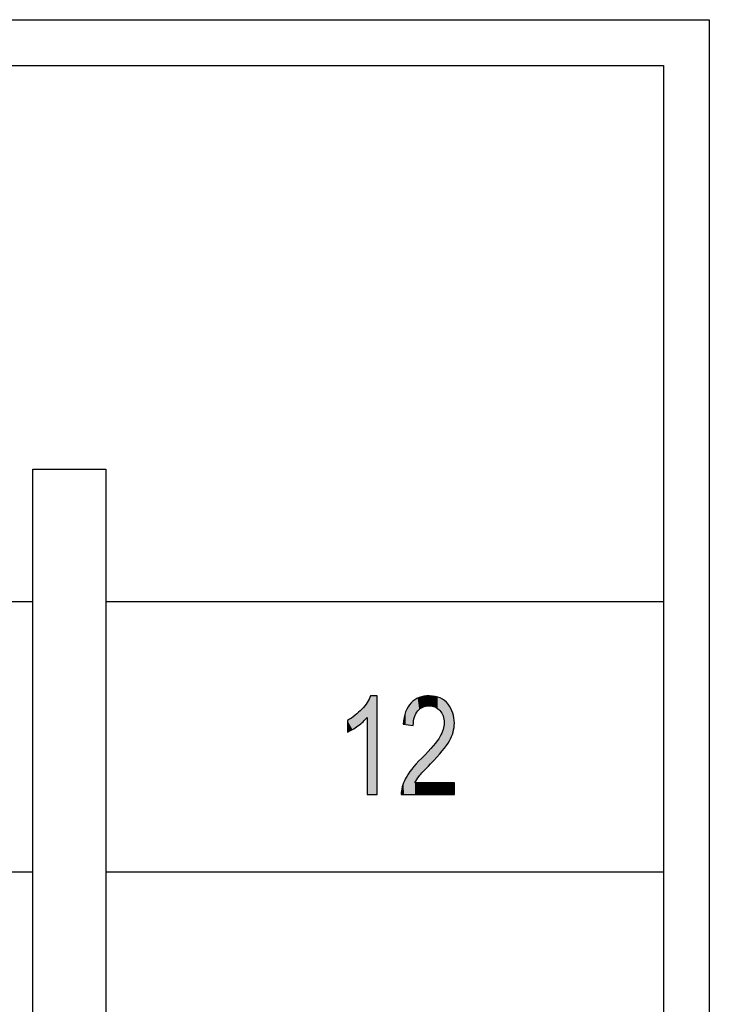
# Model space of a CAD drawing. Extents: x 3.43 to 8.68, y 2.72 to 6.22.
# Drawn here: x 7.31 to 7.78, y 4.87 to 5.55 of the extents above; entities that cross this region are included whole.
import ezdxf

# ---------------------------------------------------------------- set-up
doc = ezdxf.new("R2010")
doc.units = 0
doc.layers.add('LAYER_1', color=7, linetype='CONTINUOUS')

# ---------------------------------------------------------------- blocks, each defined once
blk = doc.blocks.new('BLOCK_39')
at = {"layer": 'LAYER_1', "color": 7}
for points in [[(6.93406, 5.15015), (7.31526, 5.15015)], [(7.36525, 5.15015), (7.74645, 5.15015)]]:
    blk.add_lwpolyline(points, dxfattribs=at)
blk = doc.blocks.new('*U95')
at = {"layer": 'LAYER_1', "color": 7}
for points in [[(7.54387, 5.07059), (7.54114, 5.07759), (7.54387, 5.08101)], [(7.54388, 5.01808), (7.54387, 5.08101), (7.54388, 5.08102)], [(7.54626, 5.01808), (7.54388, 5.08102), (7.54626, 5.08547)], [(7.5376, 5.06497), (7.53563, 5.07218), (7.5376, 5.074)], [(7.54023, 5.06709), (7.5376, 5.074), (7.54023, 5.07645)], [(7.54114, 5.06782), (7.54023, 5.07645), (7.54114, 5.07759)], [(7.53383, 5.06247), (7.53037, 5.06862), (7.53383, 5.07095)], [(7.53563, 5.06367), (7.53383, 5.07095), (7.53563, 5.07218)]]:
    blk.add_solid(points, dxfattribs=at)
at = {"layer": 'LAYER_1', "color": 7, "extrusion": (0, 0, -1)}
for points in [[(-7.54387, 5.01808), (-7.54387, 5.08101), (-7.54388, 5.01808)], [(-7.54388, 5.01808), (-7.54388, 5.08102), (-7.54626, 5.01808)], [(-7.54626, 5.01808), (-7.54626, 5.08547), (-7.55065, 5.01808)], [(-7.55065, 5.01808), (-7.54626, 5.08547), (-7.55065, 5.08547)], [(-7.5376, 5.06497), (-7.5376, 5.074), (-7.54023, 5.06709)], [(-7.54023, 5.06709), (-7.54023, 5.07645), (-7.54114, 5.06782)], [(-7.54114, 5.06782), (-7.54114, 5.07759), (-7.54387, 5.07059)], [(-7.53037, 5.06066), (-7.53037, 5.06862), (-7.53383, 5.06247)], [(-7.53383, 5.06247), (-7.53383, 5.07095), (-7.53563, 5.06367)], [(-7.53563, 5.06367), (-7.53563, 5.07218), (-7.5376, 5.06497)]]:
    blk.add_solid(points, dxfattribs=at)
blk = doc.blocks.new('*U96')
at = {"layer": 'LAYER_1', "color": 7}
for points in [[(7.57393, 5.06537), (7.57191, 5.078), (7.57393, 5.0806)], [(7.57439, 5.06532), (7.57393, 5.0806), (7.57439, 5.08098)], [(7.57393, 5.06537), (7.57393, 5.0806), (7.57439, 5.06532)], [(7.57542, 5.06519), (7.57439, 5.08098), (7.57542, 5.08184)], [(7.57439, 5.06532), (7.57439, 5.08098), (7.57542, 5.06519)], [(7.57561, 5.06826), (7.57542, 5.08184), (7.57561, 5.08199)], [(7.57617, 5.07095), (7.57561, 5.08199), (7.57617, 5.08246)], [(7.57648, 5.07172), (7.57617, 5.08246), (7.57648, 5.08273)], [(7.57656, 5.0719), (7.57648, 5.08273), (7.57656, 5.08276)], [(7.57711, 5.07326), (7.57656, 5.08276), (7.57711, 5.08305)], [(7.57749, 5.07382), (7.57711, 5.08305), (7.57749, 5.08325)], [(7.57782, 5.0743), (7.57749, 5.08325), (7.57782, 5.08342)], [(7.57843, 5.0752), (7.57782, 5.08342), (7.57843, 5.08373)], [(7.57942, 5.07613), (7.57843, 5.08373), (7.57942, 5.08425)], [(7.58005, 5.07673), (7.57942, 5.08425), (7.58005, 5.08442)], [(7.57942, 5.07613), (7.57942, 5.08425), (7.57942, 5.08425)], [(7.58122, 5.07743), (7.58005, 5.08442), (7.58122, 5.08475)], [(7.58188, 5.07782), (7.58122, 5.08475), (7.58188, 5.08493)], [(7.58272, 5.07809), (7.58188, 5.08493), (7.58272, 5.08516)], [(7.58392, 5.07848), (7.58272, 5.08516), (7.58392, 5.08526)], [(7.58617, 5.0787), (7.58392, 5.08526), (7.58617, 5.08545)], [(7.5864, 5.07868), (7.58617, 5.08545), (7.5864, 5.08547)], [(7.58617, 5.0787), (7.58617, 5.08545), (7.5864, 5.07868)], [(7.5864, 5.07868), (7.5864, 5.08547), (7.58722, 5.0786)], [(7.58722, 5.0786), (7.58722, 5.08539), (7.58828, 5.07849)], [(7.58828, 5.07849), (7.58828, 5.0853), (7.58907, 5.07825)], [(7.58907, 5.07825), (7.58907, 5.08523), (7.59021, 5.07789)], [(7.59021, 5.07789), (7.59021, 5.08513), (7.59036, 5.07781)], [(7.59036, 5.07781), (7.59036, 5.08511), (7.59176, 5.077)], [(7.59176, 5.077), (7.59176, 5.08468), (7.59198, 5.07688)], [(7.59198, 5.07688), (7.59198, 5.08461), (7.59357, 5.07547)], [(7.59357, 5.07547), (7.59357, 5.08412), (7.59363, 5.07538)], [(7.59363, 5.07538), (7.59363, 5.0841), (7.5938, 5.07516)], [(7.5938, 5.07516), (7.5938, 5.08405), (7.59488, 5.07373)], [(7.59488, 5.07373), (7.59488, 5.08339), (7.59491, 5.07366)], [(7.59491, 5.07366), (7.59491, 5.08337), (7.59517, 5.07311)], [(7.59517, 5.07311), (7.59517, 5.08322), (7.59582, 5.07175)], [(7.59582, 5.07175), (7.59582, 5.08283), (7.59583, 5.0717)], [(7.59583, 5.0717), (7.59583, 5.08282), (7.59638, 5.06955)], [(7.59638, 5.06955), (7.59638, 5.08249), (7.59638, 5.06951)], [(7.59638, 5.06951), (7.59638, 5.08249), (7.59656, 5.0671)], [(7.57007, 5.06585), (7.56906, 5.07058), (7.57007, 5.07413)], [(7.57018, 5.06584), (7.57007, 5.07413), (7.57018, 5.07452)], [(7.57007, 5.06585), (7.57007, 5.07413), (7.57018, 5.06584)], [(7.5718, 5.06564), (7.57018, 5.07452), (7.5718, 5.07786)], [(7.57018, 5.06584), (7.57018, 5.07452), (7.5718, 5.06564)], [(7.57191, 5.06563), (7.5718, 5.07786), (7.57191, 5.078)], [(7.5718, 5.06564), (7.5718, 5.07786), (7.57191, 5.06563)], [(7.57191, 5.06563), (7.57191, 5.078), (7.57393, 5.06537)], [(7.56876, 5.06602), (7.56845, 5.06606), (7.56876, 5.06833)], [(7.56906, 5.06598), (7.56876, 5.06833), (7.56906, 5.07058)], [(7.56876, 5.06602), (7.56876, 5.06833), (7.56906, 5.06598)], [(7.56906, 5.06598), (7.56906, 5.07058), (7.57007, 5.06585)], [(7.59656, 5.04955), (7.59638, 5.06483), (7.59656, 5.0671)], [(7.59488, 5.04743), (7.5938, 5.05783), (7.59488, 5.05996)], [(7.59491, 5.04746), (7.59488, 5.05996), (7.59491, 5.06003)], [(7.59517, 5.04775), (7.59491, 5.06003), (7.59517, 5.06072)], [(7.59582, 5.04858), (7.59517, 5.06072), (7.59582, 5.06244)], [(7.59583, 5.0486), (7.59582, 5.06244), (7.59583, 5.06247)], [(7.59638, 5.04931), (7.59583, 5.06247), (7.59638, 5.06482)], [(7.59638, 5.04931), (7.59638, 5.06482), (7.59638, 5.06483)], [(7.59036, 5.04241), (7.59021, 5.05272), (7.59036, 5.0529)], [(7.59176, 5.04396), (7.59036, 5.0529), (7.59176, 5.05466)], [(7.59198, 5.04421), (7.59176, 5.05466), (7.59198, 5.05498)], [(7.59357, 5.04597), (7.59198, 5.05498), (7.59357, 5.0574)], [(7.59363, 5.04604), (7.59357, 5.0574), (7.59363, 5.0575)], [(7.5938, 5.04623), (7.59363, 5.0575), (7.5938, 5.05783)], [(7.58617, 5.0378), (7.58392, 5.04579), (7.58617, 5.04819)], [(7.5864, 5.03805), (7.58617, 5.04819), (7.5864, 5.04844)], [(7.58722, 5.03893), (7.5864, 5.04844), (7.58722, 5.04931)], [(7.58828, 5.04011), (7.58722, 5.04931), (7.58828, 5.05044)], [(7.58907, 5.04098), (7.58828, 5.05044), (7.58907, 5.05128)], [(7.59021, 5.04225), (7.58907, 5.05128), (7.59021, 5.05272)], [(7.57843, 5.0291), (7.57782, 5.03934), (7.57843, 5.03998)], [(7.57942, 5.03049), (7.57843, 5.03998), (7.57942, 5.04102)], [(7.58005, 5.03118), (7.57942, 5.04102), (7.58005, 5.04168)], [(7.57942, 5.03049), (7.57942, 5.04102), (7.57942, 5.04102)], [(7.58122, 5.03245), (7.58005, 5.04168), (7.58122, 5.04292)], [(7.58188, 5.03315), (7.58122, 5.04292), (7.58188, 5.04362)], [(7.58272, 5.03407), (7.58188, 5.04362), (7.58272, 5.04452)], [(7.58392, 5.03536), (7.58272, 5.04452), (7.58392, 5.04579)], [(7.57393, 5.01808), (7.57191, 5.03196), (7.57393, 5.03471)], [(7.57439, 5.01808), (7.57393, 5.03471), (7.57439, 5.03534)], [(7.57542, 5.01808), (7.57439, 5.03534), (7.57542, 5.03656)], [(7.57561, 5.01808), (7.57542, 5.03656), (7.57561, 5.03678)], [(7.57617, 5.01808), (7.57561, 5.03678), (7.57617, 5.03744)], [(7.57648, 5.01808), (7.57617, 5.03744), (7.57648, 5.03781)], [(7.57656, 5.01808), (7.57648, 5.03781), (7.57656, 5.0379)], [(7.57711, 5.02699), (7.57656, 5.0379), (7.57711, 5.03855)], [(7.57749, 5.02766), (7.57711, 5.03855), (7.57749, 5.039)], [(7.57782, 5.02825), (7.57749, 5.039), (7.57782, 5.03934)], [(7.56876, 5.01808), (7.56845, 5.02501), (7.56876, 5.02594)], [(7.56906, 5.01808), (7.56876, 5.02594), (7.56906, 5.02662)], [(7.57007, 5.01808), (7.56906, 5.02662), (7.57007, 5.02884)], [(7.57018, 5.01808), (7.57007, 5.02884), (7.57018, 5.02903)], [(7.5718, 5.01808), (7.57018, 5.02903), (7.5718, 5.03177)], [(7.57191, 5.01808), (7.5718, 5.03177), (7.57191, 5.03196)], [(7.56731, 5.01808), (7.56717, 5.01808), (7.56731, 5.02056)], [(7.56783, 5.01808), (7.56731, 5.02056), (7.56783, 5.02318)], [(7.56845, 5.01808), (7.56783, 5.02318), (7.56845, 5.02501)]]:
    blk.add_solid(points, dxfattribs=at)
at = {"layer": 'LAYER_1', "color": 7, "extrusion": (0, 0, -1)}
for points in [[(-7.57542, 5.06519), (-7.57542, 5.08184), (-7.57561, 5.06826)], [(-7.57561, 5.06826), (-7.57561, 5.08199), (-7.57617, 5.07095)], [(-7.57617, 5.07095), (-7.57617, 5.08246), (-7.57648, 5.07172)], [(-7.57648, 5.07172), (-7.57648, 5.08273), (-7.57656, 5.0719)], [(-7.57656, 5.0719), (-7.57656, 5.08276), (-7.57711, 5.07326)], [(-7.57711, 5.07326), (-7.57711, 5.08305), (-7.57749, 5.07382)], [(-7.57749, 5.07382), (-7.57749, 5.08325), (-7.57782, 5.0743)], [(-7.57782, 5.0743), (-7.57782, 5.08342), (-7.57843, 5.0752)], [(-7.57843, 5.0752), (-7.57843, 5.08373), (-7.57942, 5.07613)], [(-7.57942, 5.07613), (-7.57942, 5.08425), (-7.57942, 5.07613)], [(-7.57942, 5.07613), (-7.57942, 5.08425), (-7.58005, 5.07673)], [(-7.58005, 5.07673), (-7.58005, 5.08442), (-7.58122, 5.07743)], [(-7.58122, 5.07743), (-7.58122, 5.08475), (-7.58188, 5.07782)], [(-7.58188, 5.07782), (-7.58188, 5.08493), (-7.58272, 5.07809)], [(-7.58272, 5.07809), (-7.58272, 5.08516), (-7.58392, 5.07848)], [(-7.58392, 5.07848), (-7.58392, 5.08526), (-7.58617, 5.0787)], [(-7.58722, 5.0786), (-7.5864, 5.08547), (-7.58722, 5.08539)], [(-7.58828, 5.07849), (-7.58722, 5.08539), (-7.58828, 5.0853)], [(-7.58907, 5.07825), (-7.58828, 5.0853), (-7.58907, 5.08523)], [(-7.59021, 5.07789), (-7.58907, 5.08523), (-7.59021, 5.08513)], [(-7.59036, 5.07781), (-7.59021, 5.08513), (-7.59036, 5.08511)], [(-7.59176, 5.077), (-7.59036, 5.08511), (-7.59176, 5.08468)], [(-7.59198, 5.07688), (-7.59176, 5.08468), (-7.59198, 5.08461)], [(-7.59357, 5.07547), (-7.59198, 5.08461), (-7.59357, 5.08412)], [(-7.59363, 5.07538), (-7.59357, 5.08412), (-7.59363, 5.0841)], [(-7.5938, 5.07516), (-7.59363, 5.0841), (-7.5938, 5.08405)], [(-7.59488, 5.07373), (-7.5938, 5.08405), (-7.59488, 5.08339)], [(-7.59491, 5.07366), (-7.59488, 5.08339), (-7.59491, 5.08337)], [(-7.59517, 5.07311), (-7.59491, 5.08337), (-7.59517, 5.08322)], [(-7.59582, 5.07175), (-7.59517, 5.08322), (-7.59582, 5.08283)], [(-7.59583, 5.0717), (-7.59582, 5.08283), (-7.59583, 5.08282)], [(-7.59638, 5.06955), (-7.59583, 5.08282), (-7.59638, 5.08249)], [(-7.59638, 5.06951), (-7.59638, 5.08249), (-7.59638, 5.08249)], [(-7.59656, 5.0671), (-7.59638, 5.08249), (-7.59656, 5.08238)], [(-7.59656, 5.04955), (-7.59656, 5.08238), (-7.59673, 5.04977)], [(-7.59673, 5.04977), (-7.59656, 5.08238), (-7.59673, 5.08227)], [(-7.59673, 5.04977), (-7.59673, 5.08227), (-7.59801, 5.05143)], [(-7.59801, 5.05143), (-7.59673, 5.08227), (-7.59801, 5.08096)], [(-7.59801, 5.05143), (-7.59801, 5.08096), (-7.59915, 5.05318)], [(-7.59915, 5.05318), (-7.59801, 5.08096), (-7.59915, 5.07978)], [(-7.59915, 5.05318), (-7.59915, 5.07978), (-7.60009, 5.05461)], [(-7.60009, 5.05461), (-7.59915, 5.07978), (-7.60009, 5.07833)], [(-7.60009, 5.05461), (-7.60009, 5.07833), (-7.60104, 5.05651)], [(-7.60104, 5.05651), (-7.60009, 5.07833), (-7.60104, 5.07686)], [(-7.60104, 5.05651), (-7.60104, 5.07686), (-7.60157, 5.05758)], [(-7.60157, 5.05758), (-7.60104, 5.07686), (-7.60157, 5.07562)], [(-7.60157, 5.05758), (-7.60157, 5.07562), (-7.60239, 5.05993)], [(-7.60239, 5.05993), (-7.60157, 5.07562), (-7.60239, 5.07373)], [(-7.60239, 5.05993), (-7.60239, 5.07373), (-7.60263, 5.06062)], [(-7.60263, 5.06062), (-7.60239, 5.07373), (-7.60263, 5.07275)], [(-7.60263, 5.06062), (-7.60263, 5.07275), (-7.6032, 5.06342)], [(-7.6032, 5.06342), (-7.60263, 5.07275), (-7.6032, 5.07041)], [(-7.6032, 5.06342), (-7.6032, 5.07041), (-7.60326, 5.06372)], [(-7.60326, 5.06372), (-7.6032, 5.07041), (-7.60326, 5.06962)], [(-7.60326, 5.06372), (-7.60326, 5.06962), (-7.60347, 5.0669)], [(-7.59488, 5.04743), (-7.59488, 5.05996), (-7.59491, 5.04746)], [(-7.59491, 5.04746), (-7.59491, 5.06003), (-7.59517, 5.04775)], [(-7.59517, 5.04775), (-7.59517, 5.06072), (-7.59582, 5.04858)], [(-7.59582, 5.04858), (-7.59582, 5.06244), (-7.59583, 5.0486)], [(-7.59583, 5.0486), (-7.59583, 5.06247), (-7.59638, 5.04931)], [(-7.59638, 5.04931), (-7.59638, 5.06483), (-7.59656, 5.04955)], [(-7.59638, 5.04931), (-7.59638, 5.06482), (-7.59638, 5.04931)], [(-7.59036, 5.04241), (-7.59036, 5.0529), (-7.59176, 5.04396)], [(-7.59176, 5.04396), (-7.59176, 5.05466), (-7.59198, 5.04421)], [(-7.59198, 5.04421), (-7.59198, 5.05498), (-7.59357, 5.04597)], [(-7.59357, 5.04597), (-7.59357, 5.0574), (-7.59363, 5.04604)], [(-7.59363, 5.04604), (-7.59363, 5.0575), (-7.5938, 5.04623)], [(-7.5938, 5.04623), (-7.5938, 5.05783), (-7.59488, 5.04743)], [(-7.58617, 5.0378), (-7.58617, 5.04819), (-7.5864, 5.03805)], [(-7.5864, 5.03805), (-7.5864, 5.04844), (-7.58722, 5.03893)], [(-7.58722, 5.03893), (-7.58722, 5.04931), (-7.58828, 5.04011)], [(-7.58828, 5.04011), (-7.58828, 5.05044), (-7.58907, 5.04098)], [(-7.58907, 5.04098), (-7.58907, 5.05128), (-7.59021, 5.04225)], [(-7.59021, 5.04225), (-7.59021, 5.05272), (-7.59036, 5.04241)], [(-7.57843, 5.0291), (-7.57843, 5.03998), (-7.57942, 5.03049)], [(-7.57942, 5.03049), (-7.57942, 5.04102), (-7.57942, 5.03049)], [(-7.57942, 5.03049), (-7.57942, 5.04102), (-7.58005, 5.03118)], [(-7.58005, 5.03118), (-7.58005, 5.04168), (-7.58122, 5.03245)], [(-7.58122, 5.03245), (-7.58122, 5.04292), (-7.58188, 5.03315)], [(-7.58188, 5.03315), (-7.58188, 5.04362), (-7.58272, 5.03407)], [(-7.58272, 5.03407), (-7.58272, 5.04452), (-7.58392, 5.03536)], [(-7.58392, 5.03536), (-7.58392, 5.04579), (-7.58617, 5.0378)], [(-7.57393, 5.01808), (-7.57393, 5.03471), (-7.57439, 5.01808)], [(-7.57439, 5.01808), (-7.57439, 5.03534), (-7.57542, 5.01808)], [(-7.57542, 5.01808), (-7.57542, 5.03656), (-7.57561, 5.01808)], [(-7.57561, 5.01808), (-7.57561, 5.03678), (-7.57617, 5.01808)], [(-7.57617, 5.01808), (-7.57617, 5.03744), (-7.57648, 5.01808)], [(-7.57648, 5.01808), (-7.57648, 5.03781), (-7.57656, 5.01808)], [(-7.57656, 5.026), (-7.57656, 5.0379), (-7.57711, 5.02699)], [(-7.57711, 5.02699), (-7.57711, 5.03855), (-7.57749, 5.02766)], [(-7.57749, 5.02766), (-7.57749, 5.039), (-7.57782, 5.02825)], [(-7.57782, 5.02825), (-7.57782, 5.03934), (-7.57843, 5.0291)], [(-7.56876, 5.01808), (-7.56876, 5.02594), (-7.56906, 5.01808)], [(-7.56906, 5.01808), (-7.56906, 5.02662), (-7.57007, 5.01808)], [(-7.57007, 5.01808), (-7.57007, 5.02884), (-7.57018, 5.01808)], [(-7.57018, 5.01808), (-7.57018, 5.02903), (-7.5718, 5.01808)], [(-7.5718, 5.01808), (-7.5718, 5.03177), (-7.57191, 5.01808)], [(-7.57191, 5.01808), (-7.57191, 5.03196), (-7.57393, 5.01808)], [(-7.57656, 5.01808), (-7.57656, 5.026), (-7.57711, 5.01808)], [(-7.57711, 5.01808), (-7.57656, 5.026), (-7.57711, 5.026)], [(-7.57711, 5.01808), (-7.57711, 5.026), (-7.57749, 5.01808)], [(-7.57749, 5.01808), (-7.57711, 5.026), (-7.57749, 5.026)], [(-7.57749, 5.01808), (-7.57749, 5.026), (-7.57782, 5.01808)], [(-7.57782, 5.01808), (-7.57749, 5.026), (-7.57782, 5.026)], [(-7.57782, 5.01808), (-7.57782, 5.026), (-7.57843, 5.01808)], [(-7.57843, 5.01808), (-7.57782, 5.026), (-7.57843, 5.026)], [(-7.57843, 5.01808), (-7.57843, 5.026), (-7.57942, 5.01808)], [(-7.57942, 5.01808), (-7.57843, 5.026), (-7.57942, 5.026)], [(-7.57942, 5.01808), (-7.57942, 5.026), (-7.57942, 5.01808)], [(-7.57942, 5.01808), (-7.57942, 5.026), (-7.57942, 5.026)], [(-7.57942, 5.01808), (-7.57942, 5.026), (-7.58005, 5.01808)], [(-7.58005, 5.01808), (-7.57942, 5.026), (-7.58005, 5.026)], [(-7.58005, 5.01808), (-7.58005, 5.026), (-7.58122, 5.01808)], [(-7.58122, 5.01808), (-7.58005, 5.026), (-7.58122, 5.026)], [(-7.58122, 5.01808), (-7.58122, 5.026), (-7.58188, 5.01808)], [(-7.58188, 5.01808), (-7.58122, 5.026), (-7.58188, 5.026)], [(-7.58188, 5.01808), (-7.58188, 5.026), (-7.58272, 5.01808)], [(-7.58272, 5.01808), (-7.58188, 5.026), (-7.58272, 5.026)], [(-7.58272, 5.01808), (-7.58272, 5.026), (-7.58392, 5.01808)], [(-7.58392, 5.01808), (-7.58272, 5.026), (-7.58392, 5.026)], [(-7.58392, 5.01808), (-7.58392, 5.026), (-7.58617, 5.01808)], [(-7.58617, 5.01808), (-7.58392, 5.026), (-7.58617, 5.026)], [(-7.58617, 5.01808), (-7.58617, 5.026), (-7.5864, 5.01808)], [(-7.5864, 5.01808), (-7.58617, 5.026), (-7.5864, 5.026)], [(-7.5864, 5.01808), (-7.5864, 5.026), (-7.58722, 5.01808)], [(-7.58722, 5.01808), (-7.5864, 5.026), (-7.58722, 5.026)], [(-7.58722, 5.01808), (-7.58722, 5.026), (-7.58828, 5.01808)], [(-7.58828, 5.01808), (-7.58722, 5.026), (-7.58828, 5.026)], [(-7.58828, 5.01808), (-7.58828, 5.026), (-7.58907, 5.01808)], [(-7.58907, 5.01808), (-7.58828, 5.026), (-7.58907, 5.026)], [(-7.58907, 5.01808), (-7.58907, 5.026), (-7.59021, 5.01808)], [(-7.59021, 5.01808), (-7.58907, 5.026), (-7.59021, 5.026)], [(-7.59021, 5.01808), (-7.59021, 5.026), (-7.59036, 5.01808)], [(-7.59036, 5.01808), (-7.59021, 5.026), (-7.59036, 5.026)], [(-7.59036, 5.01808), (-7.59036, 5.026), (-7.59176, 5.01808)], [(-7.59176, 5.01808), (-7.59036, 5.026), (-7.59176, 5.026)], [(-7.59176, 5.01808), (-7.59176, 5.026), (-7.59198, 5.01808)], [(-7.59198, 5.01808), (-7.59176, 5.026), (-7.59198, 5.026)], [(-7.59198, 5.01808), (-7.59198, 5.026), (-7.59357, 5.01808)], [(-7.59357, 5.01808), (-7.59198, 5.026), (-7.59357, 5.026)], [(-7.59357, 5.01808), (-7.59357, 5.026), (-7.59363, 5.01808)], [(-7.59363, 5.01808), (-7.59357, 5.026), (-7.59363, 5.026)], [(-7.59363, 5.01808), (-7.59363, 5.026), (-7.5938, 5.01808)], [(-7.5938, 5.01808), (-7.59363, 5.026), (-7.5938, 5.026)], [(-7.5938, 5.01808), (-7.5938, 5.026), (-7.59488, 5.01808)], [(-7.59488, 5.01808), (-7.5938, 5.026), (-7.59488, 5.026)], [(-7.59488, 5.01808), (-7.59488, 5.026), (-7.59491, 5.01808)], [(-7.59491, 5.01808), (-7.59488, 5.026), (-7.59491, 5.026)], [(-7.59491, 5.01808), (-7.59491, 5.026), (-7.59517, 5.01808)], [(-7.59517, 5.01808), (-7.59491, 5.026), (-7.59517, 5.026)], [(-7.59517, 5.01808), (-7.59517, 5.026), (-7.59582, 5.01808)], [(-7.59582, 5.01808), (-7.59517, 5.026), (-7.59582, 5.026)], [(-7.59582, 5.01808), (-7.59582, 5.026), (-7.59583, 5.01808)], [(-7.59583, 5.01808), (-7.59582, 5.026), (-7.59583, 5.026)], [(-7.59583, 5.01808), (-7.59583, 5.026), (-7.59638, 5.01808)], [(-7.59638, 5.01808), (-7.59583, 5.026), (-7.59638, 5.026)], [(-7.59638, 5.01808), (-7.59638, 5.026), (-7.59638, 5.01808)], [(-7.59638, 5.01808), (-7.59638, 5.026), (-7.59638, 5.026)], [(-7.59638, 5.01808), (-7.59638, 5.026), (-7.59656, 5.01808)], [(-7.59656, 5.01808), (-7.59638, 5.026), (-7.59656, 5.026)], [(-7.59656, 5.01808), (-7.59656, 5.026), (-7.59673, 5.01808)], [(-7.59673, 5.01808), (-7.59656, 5.026), (-7.59673, 5.026)], [(-7.59673, 5.01808), (-7.59673, 5.026), (-7.59801, 5.01808)], [(-7.59801, 5.01808), (-7.59673, 5.026), (-7.59801, 5.026)], [(-7.59801, 5.01808), (-7.59801, 5.026), (-7.59915, 5.01808)], [(-7.59915, 5.01808), (-7.59801, 5.026), (-7.59915, 5.026)], [(-7.59915, 5.01808), (-7.59915, 5.026), (-7.60009, 5.01808)], [(-7.60009, 5.01808), (-7.59915, 5.026), (-7.60009, 5.026)], [(-7.60009, 5.01808), (-7.60009, 5.026), (-7.60104, 5.01808)], [(-7.60104, 5.01808), (-7.60009, 5.026), (-7.60104, 5.026)], [(-7.60104, 5.01808), (-7.60104, 5.026), (-7.60157, 5.01808)], [(-7.60157, 5.01808), (-7.60104, 5.026), (-7.60157, 5.026)], [(-7.60157, 5.01808), (-7.60157, 5.026), (-7.60239, 5.01808)], [(-7.60239, 5.01808), (-7.60157, 5.026), (-7.60239, 5.026)], [(-7.60239, 5.01808), (-7.60239, 5.026), (-7.60263, 5.01808)], [(-7.60263, 5.01808), (-7.60239, 5.026), (-7.60263, 5.026)], [(-7.60263, 5.01808), (-7.60263, 5.026), (-7.6032, 5.01808)], [(-7.6032, 5.01808), (-7.60263, 5.026), (-7.6032, 5.026)], [(-7.6032, 5.01808), (-7.6032, 5.026), (-7.60326, 5.01808)], [(-7.60326, 5.01808), (-7.6032, 5.026), (-7.60326, 5.026)], [(-7.60326, 5.01808), (-7.60326, 5.026), (-7.60347, 5.01808)], [(-7.60347, 5.01808), (-7.60326, 5.026), (-7.60347, 5.026)], [(-7.60347, 5.01808), (-7.60347, 5.026), (-7.60357, 5.01808)], [(-7.60357, 5.01808), (-7.60347, 5.026), (-7.60357, 5.026)], [(-7.56731, 5.01808), (-7.56731, 5.02056), (-7.56783, 5.01808)], [(-7.56783, 5.01808), (-7.56783, 5.02318), (-7.56845, 5.01808)], [(-7.56845, 5.01808), (-7.56845, 5.02501), (-7.56876, 5.01808)]]:
    blk.add_solid(points, dxfattribs=at)
blk = doc.blocks.new('BLOCK_41')
at = {"layer": 'LAYER_1'}
for points, knots in [([(7.55065, 5.01808), (7.55065, 5.01808), (7.54387, 5.01808), (7.54387, 5.01808), (7.54387, 5.01808), (7.54387, 5.07059), (7.54387, 5.07059), (7.54232, 5.06876), (7.54023, 5.0669), (7.5376, 5.06497), (7.53497, 5.06307), (7.53257, 5.06164), (7.53037, 5.06066), (7.53037, 5.06066), (7.53037, 5.06862), (7.53037, 5.06862), (7.5341, 5.07075), (7.53739, 5.07337), (7.54023, 5.07645), (7.54308, 5.07954), (7.54509, 5.08254), (7.54626, 5.08547), (7.54626, 5.08547), (7.55065, 5.08547), (7.55065, 5.08547), (7.55065, 5.08547), (7.55065, 5.01808), (7.55065, 5.01808)], [0, 0, 0, 0, 1, 1, 1, 2, 2, 2, 3, 3, 3, 4, 4, 4, 5, 5, 5, 6, 6, 6, 7, 7, 7, 8, 8, 8, 9, 9, 9, 9]), ([(7.60357, 5.026), (7.60357, 5.026), (7.60357, 5.01808), (7.60357, 5.01808), (7.60357, 5.01808), (7.56717, 5.01808), (7.56717, 5.01808), (7.56709, 5.0213), (7.56805, 5.02488), (7.57007, 5.02884), (7.57211, 5.03283), (7.57582, 5.03751), (7.58122, 5.04292), (7.58754, 5.0492), (7.59168, 5.05407), (7.59363, 5.0575), (7.59559, 5.06093), (7.59656, 5.06413), (7.59656, 5.0671), (7.59656, 5.07052), (7.59557, 5.0733), (7.59357, 5.07547), (7.59156, 5.07761), (7.5891, 5.0787), (7.58617, 5.0787), (7.58303, 5.0787), (7.58045, 5.07753), (7.57843, 5.0752), (7.57642, 5.07287), (7.57542, 5.06953), (7.57542, 5.06519), (7.57542, 5.06519), (7.56845, 5.06606), (7.56845, 5.06606), (7.56893, 5.07249), (7.57077, 5.07734), (7.57393, 5.0806), (7.57709, 5.08384), (7.58125, 5.08547), (7.5864, 5.08547), (7.59202, 5.08547), (7.59626, 5.08358), (7.59915, 5.07978), (7.60203, 5.07601), (7.60347, 5.07171), (7.60347, 5.0669), (7.60347, 5.06261), (7.60235, 5.05853), (7.60009, 5.05461), (7.59782, 5.05069), (7.59354, 5.04547), (7.58722, 5.03893), (7.5832, 5.03481), (7.5806, 5.03199), (7.57942, 5.03049), (7.57824, 5.029), (7.57729, 5.0275), (7.57656, 5.026), (7.57656, 5.026), (7.60357, 5.026), (7.60357, 5.026)], [0, 0, 0, 0, 1, 1, 1, 2, 2, 2, 3, 3, 3, 4, 4, 4, 5, 5, 5, 6, 6, 6, 7, 7, 7, 8, 8, 8, 9, 9, 9, 10, 10, 10, 11, 11, 11, 12, 12, 12, 13, 13, 13, 14, 14, 14, 15, 15, 15, 16, 16, 16, 17, 17, 17, 18, 18, 18, 19, 19, 19, 20, 20, 20, 20])]:
    blk.add_open_spline(points, degree=3, knots=knots, dxfattribs=at)
at = {"layer": 'LAYER_1', "color": 7}
for name in ['*U95', '*U96']:
    blk.add_blockref(name, (0, 0), dxfattribs=at)
blk = doc.blocks.new('BLOCK_44')
at = {"layer": 'LAYER_1', "color": 7}
for points in [[(6.93406, 4.96508), (7.31526, 4.96508)], [(7.36525, 4.96508), (7.74645, 4.96508)]]:
    blk.add_lwpolyline(points, dxfattribs=at)
blk = doc.blocks.new('BLOCK_28')
at = {"layer": 'LAYER_1', "color": 7}
for points in [[(7.77776, 3.22431), (6.90276, 3.22431), (6.90276, 5.54814), (7.77776, 5.54814), (7.77776, 3.22431)], [(6.93406, 3.25562), (6.93406, 5.51685), (7.74645, 5.51685), (7.74645, 3.25562), (6.93406, 3.25562)], [(7.36525, 3.25564), (7.31526, 3.25564), (7.31526, 5.24052), (7.36525, 5.24052), (7.36525, 3.25564)]]:
    blk.add_lwpolyline(points, dxfattribs=at)
at = {"layer": 'LAYER_1'}
for name in ['BLOCK_39', 'BLOCK_41', 'BLOCK_44']:
    blk.add_blockref(name, (0, 0), dxfattribs=at)

msp = doc.modelspace()

# ---------------------------------------------------------------- block references
at = {"layer": 'LAYER_1'}
msp.add_blockref('BLOCK_28', (0, 0), dxfattribs=at)

doc.saveas('drawing.dxf')
